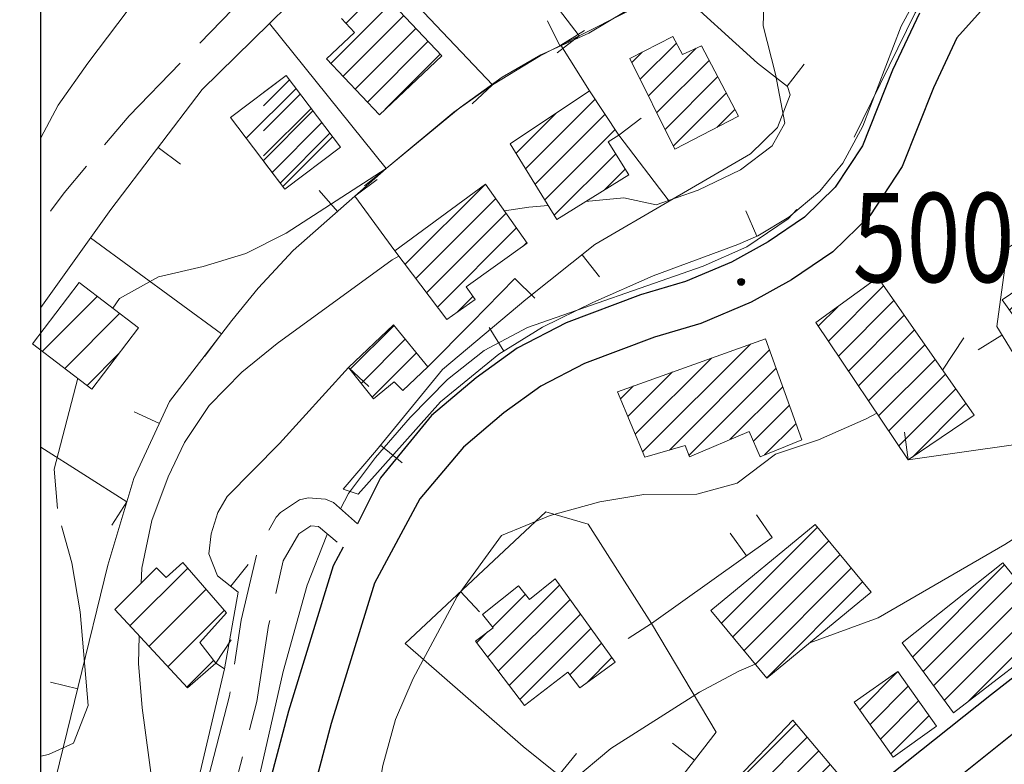
# Model space of a CAD drawing. Units: millimetres. Extents: x 2385024 to 2387038, y 4759138 to 4760472.
# Drawn here: x 2385445 to 2385622, y 4759631 to 4759765 of the extents above; entities that cross this region are included whole.
import ezdxf

# ---------------------------------------------------------------- set-up
doc = ezdxf.new("R2010")
doc.units = ezdxf.units.MM
for name, color, linetype, lineweight in [('CD-BANCHINE', 7, 'Continuous', 30), ('CD-CORSIE', 7, 'Continuous', 30), ('Curve di livello grigie', 8, 'Continuous', 5), ('Curve di livello verdi', 70, 'Continuous', 5), ('Edifici', 5, 'Continuous', 13), ('Linea edifici', 7, 'Continuous', 13), ('Retini', 8, 'Continuous', 5), ('Tratteggiata2', 6, 'Continuous', 5)]:
    doc.layers.add(name, color=color, linetype=linetype, lineweight=lineweight)
for name, color, linetype in [('Punti', 7, 'Continuous'), ('strada ordinaria', 5, 'Continuous'), ('Testo', 50, 'Continuous')]:
    doc.layers.add(name, color=color, linetype=linetype)
doc.styles.add('ROMANS', font='romans.shx')
pattern_1 = [(45, (2387252.5097, 4759025.384), (-2.245064, 2.245064), [])]

# ---------------------------------------------------------------- blocks, each defined once
blk = doc.blocks.new('X326010E-060101G386')
for p, q in [((2.83, 9.14), (11.78, 18.09)), ((5.88, 5.12), (14.83, 14.07)), ((8.93, 1.1), (17.88, 10.04))]:
    blk.add_line(p, q)
blk = doc.blocks.new('X326010E-060101G387')
for p, q in [((1.79, 6.79), (11.65, 16.65)), ((5.8, 3.73), (15.66, 13.59)), ((9.81, 0.66), (15.66, 6.51))]:
    blk.add_line(p, q)
blk = doc.blocks.new('X326010E-060101G390')
for p, q in [((2.73, 11.14), (13.1, 21.52)), ((6.13, 7.48), (16.4, 17.74)), ((9.54, 3.81), (19.69, 13.97)), ((12.94, 0.15), (17.75, 4.96))]:
    blk.add_line(p, q)
blk = doc.blocks.new('PUNTO1')
for centre, radius in [((-0.02, 0.02), 0.61), ((0.01, 0.02), 0.47), ((-0.03, 0.03), 0.37), ((0.02, 0.01), 0.18), ((-0.02, 0.04), 0.13)]:
    blk.add_circle(centre, radius)

msp = doc.modelspace()

# ---------------------------------------------------------------- hatches: boundary and pattern name
at = {"layer": 'Retini'}
h = msp.add_hatch(dxfattribs=at)
h.set_pattern_fill('ANSI31', color=256, style=0)
h.set_pattern_definition(pattern_1)
h.paths.add_polyline_path([(2385698.079, 4759684.72), (2385687.799, 4759676.08), (2385694.469, 4759668.13), (2385704.749, 4759676.77)])
h.paths.add_polyline_path([(2385717.559, 4759701.2), (2385707.039, 4759692.72), (2385713.439, 4759684.4), (2385715.319, 4759685.44), (2385718.719, 4759680.72), (2385727.479, 4759688.16)])
h.paths.add_polyline_path([(2385761.759, 4759720.32), (2385750.039, 4759729.12), (2385736.599, 4759709.92), (2385731.719, 4759703.76), (2385739.959, 4759694.88), (2385748.119, 4759702.56), (2385755.079, 4759711.04)])
h.paths.add_polyline_path([(2385793.919, 4759738.64), (2385788.759, 4759747.12), (2385785.119, 4759744.8), (2385783.319, 4759747.6), (2385780.359, 4759745.68), (2385778.359, 4759748.72), (2385765.149, 4759738.57), (2385757.959, 4759733.04), (2385768.999, 4759720.96), (2385777.599, 4759727.12)])
h.paths.add_polyline_path([(2385766.519, 4759784.72), (2385762.839, 4759790.88), (2385761.239, 4759789.76), (2385756.599, 4759797.2), (2385746.119, 4759791.12), (2385740.359, 4759800.64), (2385728.399, 4759792.96), (2385731.519, 4759787.84), (2385729.519, 4759786.48), (2385739.079, 4759771.04), (2385744.399, 4759773.68), (2385745.559, 4759772.32), (2385752.559, 4759775.68)])
h.paths.add_polyline_path([(2385756.289, 4759820.6), (2385750.289, 4759830.25), (2385744.109, 4759826.39), (2385741.279, 4759830.91), (2385727.929, 4759822.37), (2385730.609, 4759818.19), (2385725.669, 4759815.03), (2385731.879, 4759805.36), (2385741.919, 4759811.76), (2385739.139, 4759816.14), (2385744.109, 4759819.26), (2385746.919, 4759814.77)])
h.paths.add_polyline_path([(2385749.479, 4759877.58), (2385762.559, 4759877.84), (2385762.079, 4759894.4), (2385752.489, 4759894), (2385752.319, 4759897.84), (2385733.279, 4759896.96), (2385733.599, 4759881.46), (2385723.289, 4759881.19), (2385723.229, 4759891.01), (2385713.989, 4759890.99), (2385713.989, 4759886.88), (2385694.499, 4759886.48), (2385695.259, 4759850.76), (2385711.649, 4759851.14), (2385711.199, 4759870.32), (2385749.639, 4759871.6)])
h.paths.add_polyline_path([(2385659.239, 4759886.48), (2385653.699, 4759895.34), (2385639.339, 4759886.38), (2385644.879, 4759877.52)])
h.paths.add_polyline_path([(2385652.639, 4759865.12), (2385635.359, 4759860.4), (2385638.809, 4759847.76), (2385656.089, 4759852.48)])
h.paths.add_polyline_path([(2385621.159, 4759844.72), (2385623.919, 4759845.44), (2385622.199, 4759852), (2385619.039, 4759851.2), (2385618.359, 4759854.64), (2385606.559, 4759851.84), (2385607.359, 4759848.8), (2385599.079, 4759847.28), (2385603.599, 4759836.16), (2385604.799, 4759836.64), (2385606.839, 4759829.04), (2385623.879, 4759833.2)])
h.paths.add_polyline_path([(2385614.599, 4759806.56), (2385600.959, 4759799.92), (2385606.989, 4759787.51), (2385620.629, 4759794.15)])
h.paths.add_polyline_path([(2385639.479, 4759818.48), (2385622.799, 4759810.88), (2385627.759, 4759799.52), (2385635.599, 4759802.56), (2385636.439, 4759800.24), (2385645.719, 4759804.4)])
h.paths.add_polyline_path([(2385677.879, 4759829.2), (2385676.799, 4759828.4), (2385670.959, 4759838.4), (2385660.319, 4759831.12), (2385662.999, 4759825.52), (2385659.559, 4759822.96), (2385664.079, 4759814.16), (2385667.479, 4759816.48), (2385670.119, 4759812.48), (2385682.839, 4759820.56)])
h.paths.add_polyline_path([(2385701.009, 4759771.69), (2385704.889, 4759773.88), (2385701.149, 4759780.49), (2385687.279, 4759772.64), (2385693.429, 4759761.67), (2385703.469, 4759767.3)])
h.paths.add_polyline_path([(2385715.519, 4759758.64), (2385703.419, 4759751.17), (2385712.669, 4759736.21), (2385724.759, 4759743.68)])
h.paths.add_polyline_path([(2385703.159, 4759729.2), (2385692.359, 4759744.32), (2385676.839, 4759733.52), (2385679.079, 4759730.4), (2385658.639, 4759715.12), (2385667.679, 4759703.36)])
h.paths.add_polyline_path([(2385671.599, 4759731.76), (2385660.159, 4759749.12), (2385640.479, 4759735.76), (2385643.879, 4759730.48), (2385640.359, 4759727.6), (2385621.759, 4759714.64), (2385633.639, 4759697.76), (2385651.479, 4759710.88), (2385648.119, 4759715.76)])
h.paths.add_polyline_path([(2385813.699, 4759702), (2385807.099, 4759699.41), (2385803.709, 4759708.03), (2385788.859, 4759702.2), (2385792.329, 4759693.36), (2385785.849, 4759690.8), (2385789.359, 4759681.92), (2385817.289, 4759692.9)])
h.paths.add_polyline_path([(2385822.319, 4759685.56), (2385798.319, 4759676.6), (2385804.759, 4759659.36), (2385828.759, 4759668.32)])
h.paths.add_polyline_path([(2385850.329, 4759698.35), (2385843.299, 4759696.18), (2385844.369, 4759692.58), (2385837.709, 4759690.6), (2385841.079, 4759679.28), (2385854.899, 4759683.54)])
h.paths.add_polyline_path([(2385876.369, 4759699.74), (2385860.689, 4759696.78), (2385862.999, 4759684.56), (2385878.679, 4759687.52)])
h.paths.add_polyline_path([(2385911.519, 4759707.68), (2385886.239, 4759701.76), (2385888.639, 4759690.16), (2385914.119, 4759695.76)])
h.paths.add_polyline_path([(2385910.329, 4759741.78), (2385893.049, 4759738.74), (2385895.519, 4759724.72), (2385912.799, 4759727.76)])
h.paths.add_polyline_path([(2385933.399, 4759745.57), (2385917.679, 4759742.05), (2385920.279, 4759730.48), (2385935.999, 4759734)])
h.paths.add_polyline_path([(2385865.799, 4759733.76), (2385851.679, 4759730.4), (2385855.179, 4759715.66), (2385869.299, 4759719.02)])
h.paths.add_polyline_path([(2385920.879, 4759760.64), (2385934.959, 4759766.96), (2385940.719, 4759770.96), (2385948.239, 4759777.12), (2385951.559, 4759798.88), (2385943.959, 4759800.24), (2385940.959, 4759784.24), (2385938.759, 4759784.4), (2385932.439, 4759778.08), (2385917.839, 4759771.68), (2385904.239, 4759768.24), (2385874.559, 4759763.68), (2385843.719, 4759758.8), (2385845.359, 4759748.72), (2385867.319, 4759751.92), (2385905.119, 4759756.88)])
h.paths.add_polyline_path([(2385832.679, 4759757.28), (2385812.639, 4759754.32), (2385802.479, 4759751.84), (2385804.199, 4759741.04), (2385817.279, 4759742.48), (2385816.879, 4759745.52), (2385833.639, 4759748.32)])
h.paths.add_polyline_path([(2385830.079, 4759787.44), (2385815.439, 4759784.96), (2385816.679, 4759774.08), (2385830.079, 4759776.56)])
h.paths.add_polyline_path([(2385810.409, 4759786.97), (2385796.929, 4759784.57), (2385799.159, 4759772.08), (2385812.639, 4759774.48)])
h.paths.add_polyline_path([(2385793.479, 4759786.88), (2385780.309, 4759784.41), (2385782.979, 4759770.09), (2385796.159, 4759772.56)])
h.paths.add_polyline_path([(2385808.039, 4759806.88), (2385794.739, 4759805.49), (2385796.269, 4759790.93), (2385809.559, 4759792.32)])
h.paths.add_polyline_path([(2385829.039, 4759805.28), (2385813.079, 4759805.44), (2385813.919, 4759792.96), (2385828.999, 4759792.32)])
h.paths.add_polyline_path([(2385831.479, 4759852.8), (2385808.239, 4759862.56), (2385809.519, 4759870.8), (2385794.879, 4759874), (2385791.079, 4759848.88), (2385802.199, 4759847.6), (2385802.879, 4759854.72), (2385808.079, 4759853.76), (2385816.439, 4759849.6), (2385813.519, 4759842.72), (2385826.079, 4759837.2)])
h.paths.add_polyline_path([(2385786.359, 4759865.77), (2385769.679, 4759872.48), (2385765.199, 4759861.36), (2385781.879, 4759854.64)])
h.paths.add_polyline_path([(2385866.199, 4759808.16), (2385854.519, 4759806.08), (2385856.389, 4759795.54), (2385868.069, 4759797.62)])
h.paths.add_polyline_path([(2385890.909, 4759810.37), (2385877.429, 4759806.61), (2385881.039, 4759793.68), (2385894.519, 4759797.44)])
h.paths.add_polyline_path([(2385923.179, 4759814.89), (2385916.079, 4759824.88), (2385902.479, 4759815.2), (2385909.579, 4759805.21)])
h.paths.add_polyline_path([(2385977.159, 4759801.6), (2385967.599, 4759804.8), (2385959.399, 4759802.88), (2385952.559, 4759779.6), (2385958.959, 4759771.52), (2385967.039, 4759769.2)])
h.paths.add_polyline_path([(2385955.719, 4759759.2), (2385951.609, 4759765.66), (2385948.839, 4759763.91), (2385946.959, 4759766.87), (2385941.119, 4759763.15), (2385943.199, 4759759.89), (2385940.879, 4759758.39), (2385945.039, 4759752.12)])
h.paths.add_polyline_path([(2385997.479, 4759805.65), (2385978.849, 4759803.13), (2385981.319, 4759787.45), (2386000.019, 4759790.39)])
h.paths.add_polyline_path([(2385967.879, 4759862.48), (2385955.659, 4759864.57), (2385947.659, 4759817.93), (2385959.879, 4759815.84)])
h.paths.add_polyline_path([(2385937.659, 4759843.93), (2385926.399, 4759846), (2385923.699, 4759831.28), (2385927.009, 4759830.68), (2385925.479, 4759822.34), (2385933.419, 4759820.89)])
h.paths.add_polyline_path([(2385942.649, 4759872.2), (2385933.719, 4759873.6), (2385929.959, 4759849.6), (2385938.889, 4759848.19)])
h.paths.add_polyline_path([(2385944.039, 4759926.56), (2385941.399, 4759927.52), (2385941.759, 4759930), (2385923.359, 4759939.84), (2385918.559, 4759923.52), (2385918.439, 4759909.92), (2385919.919, 4759897.6), (2385920.639, 4759884.48), (2385931.959, 4759881.36), (2385933.279, 4759885.84)])
h.paths.add_polyline_path([(2385956.239, 4759922.32), (2385954.489, 4759922.93), (2385961.319, 4759952.88), (2385952.839, 4759955.68), (2385944.039, 4759926.56), (2385933.279, 4759885.84), (2385935.479, 4759885.92), (2385941.359, 4759885.84), (2385942.719, 4759886.72), (2385943.719, 4759888.48), (2385944.079, 4759890.32), (2385947.119, 4759889.84)])
h.paths.add_polyline_path([(2385914.719, 4759953.44), (2385908.239, 4759962.24), (2385901.999, 4759939.36), (2385895.839, 4759940.24), (2385893.799, 4759931.6), (2385898.919, 4759930.8), (2385897.799, 4759924.8), (2385908.719, 4759923.12)])
h.paths.add_polyline_path([(2385852.279, 4759920.72), (2385869.839, 4759921.36), (2385869.159, 4759931.52), (2385862.519, 4759929.68), (2385852.399, 4759928.08), (2385844.399, 4759927.76), (2385844.399, 4759926.4), (2385835.479, 4759926.08), (2385835.599, 4759932.24), (2385824.599, 4759931.92), (2385824.719, 4759929.84), (2385821.299, 4759929.98), (2385821.139, 4759918.55), (2385821.549, 4759904.97), (2385822.579, 4759903.38), (2385848.389, 4759903.98), (2385852.709, 4759904.51)])
h.paths.add_polyline_path([(2385847.279, 4760002.32), (2385842.119, 4760004.96), (2385841.359, 4760003.52), (2385836.079, 4760005.68), (2385833.209, 4760000), (2385832.719, 4759999.04), (2385843.479, 4759993.76), (2385846.249, 4760000)])
h.paths.add_polyline_path([(2385829.799, 4760005.31), (2385820.919, 4760005.28), (2385820.929, 4759999.89), (2385829.809, 4759999.93), (2385829.809, 4760000)])
h.paths.add_polyline_path([(2385835.919, 4760018.38), (2385827.919, 4760018.63), (2385827.719, 4760011.92), (2385835.719, 4760011.68)])
h.paths.add_polyline_path([(2385876.703, 4760007.834), (2385867.469, 4760009.47), (2385865.799, 4760000), (2385865.285, 4759997.072), (2385874.817, 4759995.602)])
h.paths.add_polyline_path([(2385886.996, 4760003.717), (2385887.34, 4760005.949), (2385876.703, 4760007.834), (2385874.789, 4759995.423), (2385885.25, 4759993.81), (2385886.339, 4760000)])
h.paths.add_polyline_path([(2385925.006, 4759995.445), (2385915.367, 4759997.955), (2385915.556, 4759998.679), (2385914.646, 4759998.906), (2385907.171, 4759968.933), (2385917.737, 4759966.298)])
h.paths.add_polyline_path([(2385929.951, 4760013.474), (2385920.077, 4760016.045), (2385915.367, 4759997.955), (2385925.24, 4759995.384)])
h.paths.add_polyline_path([(2385931.819, 4760012.923), (2385929.935, 4760013.414), (2385925.24, 4759995.384), (2385925.006, 4759995.445), (2385917.794, 4759966.526), (2385919.291, 4759966.015), (2385919.975, 4759966.255)])
h.paths.add_polyline_path([(2385892.159, 4759983.84), (2385886.129, 4759979.47), (2385890.659, 4759973.23), (2385896.129, 4759965.699), (2385902.185, 4759970.02)])
h.paths.add_polyline_path([(2385892.112, 4759984.669), (2385889.406, 4759988.463), (2385882.767, 4759983.727), (2385885.474, 4759979.933)])
h.paths.add_polyline_path([(2385946.86, 4759970.615), (2385934.415, 4759973.955), (2385930.32, 4759958.692), (2385942.761, 4759955.341)])
h.paths.add_polyline_path([(2385949.793, 4759986.316), (2385944.284, 4759987.9), (2385945.624, 4759993.789), (2385945.514, 4759994.623), (2385939.617, 4759993.838), (2385934.492, 4759973.935), (2385946.053, 4759970.832)])
h.paths.add_polyline_path([(2385966.245, 4759991.654), (2385966.316, 4759991.669), (2385965.995, 4759993.45), (2385964.527, 4759996.805), (2385945.501, 4759994.743), (2385945.514, 4759994.623), (2385945.624, 4759993.789), (2385944.284, 4759987.9), (2385949.793, 4759986.316), (2385949.587, 4759985.464), (2385953.148, 4759984.604), (2385954.959, 4759984.764), (2385955.322, 4759984.699), (2385955.242, 4759984.388), (2385955.497, 4759984.424), (2385967.241, 4759986.544), (2385967.144, 4759987.081), (2385967.095, 4759987.071)])
h.paths.add_polyline_path([(2385955.322, 4759984.699), (2385954.959, 4759984.764), (2385953.148, 4759984.604), (2385949.587, 4759985.464), (2385946.053, 4759970.832), (2385946.86, 4759970.615), (2385942.761, 4759955.341), (2385942.062, 4759955.529), (2385938.107, 4759940.499), (2385943.556, 4759939.055)])
h.paths.add_polyline_path([(2385942.062, 4759955.529), (2385930.447, 4759958.658), (2385926.705, 4759944.771), (2385937.141, 4759939.999), (2385937.265, 4759940.27), (2385937.963, 4759939.951)])
h = msp.add_hatch(dxfattribs=at)
h.set_pattern_fill('ANSI31', color=256, style=0)
h.set_pattern_definition(pattern_1)
h.paths.add_polyline_path([(2385521.079, 4759758.48), (2385509.279, 4759770.96), (2385503.049, 4759765.16), (2385505.409, 4759762.64), (2385500.399, 4759757.92), (2385509.879, 4759747.89)])
h = msp.add_hatch(dxfattribs=at)
h.set_pattern_fill('ANSI31', color=256, style=0)
h.set_pattern_definition(pattern_1)
h.paths.add_polyline_path([(2385567.719, 4759760.24), (2385564.319, 4759758.72), (2385562.599, 4759761.92), (2385554.879, 4759758), (2385562.959, 4759741.68), (2385574.359, 4759747.6)])
h = msp.add_hatch(dxfattribs=at)
h.set_pattern_fill('ANSI31', color=256, style=0)
h.set_pattern_definition(pattern_1)
h.paths.add_polyline_path([(2385489.072, 4759751.89), (2385489.072, 4759739.543), (2385492.889, 4759734.51), (2385502.879, 4759742.08), (2385493.119, 4759754.96)])
h = msp.add_hatch(dxfattribs=at)
h.set_pattern_fill('ANSI31', color=256, style=0)
h.set_pattern_definition(pattern_1)
h.paths.add_polyline_path([(2385550.999, 4759743.04), (2385552.899, 4759744.23), (2385547.629, 4759752.15), (2385533.359, 4759742.64), (2385541.779, 4759729.08), (2385554.679, 4759737.1)])
h = msp.add_hatch(dxfattribs=at)
h.set_pattern_fill('ANSI31', color=256, style=0)
h.set_pattern_definition(pattern_1)
h.paths.add_polyline_path([(2385528.959, 4759735.44), (2385512.679, 4759723.44), (2385521.999, 4759711.12), (2385527.079, 4759714.72), (2385525.439, 4759716.96), (2385536.439, 4759724.8)])
h = msp.add_hatch(dxfattribs=at)
h.set_pattern_fill('ANSI31', color=256, style=0)
h.set_pattern_definition(pattern_1)
h.paths.add_polyline_path([(2385599.399, 4759718.64), (2385588.279, 4759710.56), (2385604.879, 4759685.92), (2385616.719, 4759693.92)])
h = msp.add_hatch(dxfattribs=at)
h.set_pattern_fill('ANSI31', color=256, style=0)
h.set_pattern_definition(pattern_1)
h.paths.add_polyline_path([(2385512.439, 4759710.16), (2385504.319, 4759702.48), (2385508.839, 4759696.88), (2385512.559, 4759699.92), (2385514.119, 4759698.4), (2385518.559, 4759702.64)])
h = msp.add_hatch(dxfattribs=at)
h.set_pattern_fill('ANSI31', color=256, style=0)
h.set_pattern_definition(pattern_1)
h.paths.add_polyline_path([(2385579.239, 4759707.68), (2385552.639, 4759698.16), (2385557.559, 4759686.4), (2385564.799, 4759688.48), (2385565.559, 4759686.48), (2385576.319, 4759691.04), (2385578.279, 4759686.48), (2385585.759, 4759689.52)])
h = msp.add_hatch(dxfattribs=at)
h.set_pattern_fill('ANSI31', color=256, style=0)
h.set_pattern_definition(pattern_1)
h.paths.add_polyline_path([(2385598.199, 4759662.16), (2385588.149, 4759674.33), (2385569.429, 4759658.89), (2385579.479, 4759646.72)])
h = msp.add_hatch(dxfattribs=at)
h.set_pattern_fill('ANSI31', color=256, style=0)
h.set_pattern_definition(pattern_1)
h.paths.add_polyline_path([(2385621.879, 4759667.44), (2385603.759, 4759653.04), (2385612.999, 4759640.48), (2385631.799, 4759655.04)])
h = msp.add_hatch(dxfattribs=at)
h.set_pattern_fill('ANSI31', color=256, style=0)
h.set_pattern_definition(pattern_1)
h.paths.add_polyline_path([(2385541.439, 4759664.56), (2385536.819, 4759660.83), (2385534.849, 4759663.28), (2385528.409, 4759658.17), (2385530.309, 4759655.78), (2385527.119, 4759653.34), (2385535.919, 4759641.83), (2385543.749, 4759647.81), (2385545.899, 4759644.99), (2385552.249, 4759649.57)])
h = msp.add_hatch(dxfattribs=at)
h.set_pattern_fill('ANSI31', color=256, style=0)
h.set_pattern_definition(pattern_1)
h.paths.add_polyline_path([(2385602.999, 4759647.92), (2385595.179, 4759642.39), (2385602.149, 4759632.55), (2385609.959, 4759638.08)])
h = msp.add_hatch(dxfattribs=at)
h.set_pattern_fill('ANSI31', color=256, style=0)
h.set_pattern_definition(pattern_1)
h.paths.add_polyline_path([(2385583.399, 4759617.04), (2385579.199, 4759621.68), (2385582.999, 4759624.64), (2385587.119, 4759619.2), (2385595.159, 4759626.16), (2385584.119, 4759639.2), (2385573.039, 4759627.6), (2385562.679, 4759615.12), (2385574.959, 4759605.44)])

# ---------------------------------------------------------------- linework, layer by layer
msp.add_lwpolyline([(2385449.072, 4760425.601), (2387020.34, 4760425.601), (2387019.782, 4759219.601), (2385449.072, 4759219.601)], close=True)
at = {"layer": 'CD-BANCHINE', "linetype": 'Continuous'}
for points in [[(2386449.265, 4759854.624, 0), (2386449.263, 4759854.62)], [(2386441.907, 4759859.077, 0), (2386441.909, 4759859.081)], [(2386119.549, 4759720.549, 0), (2386119.546, 4759720.548)], [(2386122.477, 4759712.51, 0), (2386122.48, 4759712.511)], [(2386057.168, 4759683.203, 0), (2386057.164, 4759683.201)], [(2386052.538, 4759690.431, 0), (2386052.542, 4759690.433)], [(2385875.857, 4759539.624, 0), (2385875.855, 4759539.621)], [(2385868.373, 4759543.77, 0), (2385868.374, 4759543.772)]]:
    msp.add_lwpolyline(points, format="xyb", dxfattribs=at)
at = {"layer": 'CD-CORSIE', "linetype": 'Continuous'}
for points in [[(2385564.857, 4759288.523, 0), (2385564.368, 4759288.239)], [(2386448.409, 4759855.142, 0), (2386448.408, 4759855.139)], [(2386442.763, 4759858.559, 0), (2386442.764, 4759858.562)], [(2386119.891, 4759719.609, 0), (2386119.889, 4759719.608)], [(2386122.134, 4759713.449, 0), (2386122.137, 4759713.45)], [(2386056.628, 4759684.045, 0), (2386056.625, 4759684.043)], [(2386053.077, 4759689.589, 0), (2386053.08, 4759689.59)], [(2385874.982, 4759540.108, 0), (2385874.981, 4759540.106)], [(2385869.247, 4759543.285, 0), (2385869.249, 4759543.287)]]:
    msp.add_lwpolyline(points, format="xyb", dxfattribs=at)
at = {"layer": 'Curve di livello grigie'}
for points in [[(2385494.079, 4759803.36), (2385482.999, 4759790.64), (2385477.009, 4759782.98), (2385457.509, 4759757.16), (2385452.209, 4759749.61), (2385449.072, 4759743.738)], [(2385546.929, 4759732.28), (2385553.799, 4759732.96), (2385559.579, 4759731.7), (2385567.159, 4759734.32), (2385574.719, 4759738), (2385580.399, 4759742.32), (2385582.679, 4759746.4), (2385580.999, 4759755.2), (2385578.839, 4759763.84), (2385579.319, 4759780.64)], [(2385461.989, 4759713.15), (2385463.199, 4759714.92), (2385470.199, 4759718.8), (2385478.249, 4759720.65), (2385485.919, 4759722.96), (2385493.159, 4759726.64), (2385511.119, 4759738.24), (2385524.419, 4759749.18), (2385531.949, 4759754.62), (2385538.879, 4759758.64), (2385547.499, 4759762.55), (2385561.159, 4759770.72)], [(2385532.339, 4759730.63), (2385536.719, 4759731.28), (2385540.199, 4759731.62)], [(2385729.649, 4759730.63), (2385727.679, 4759730.48), (2385714.909, 4759723.7), (2385696.879, 4759715.68), (2385689.799, 4759711.93), (2385673.999, 4759701.92), (2385666.459, 4759699.19), (2385659.959, 4759694.72), (2385622.189, 4759670.73), (2385599.469, 4759657.58), (2385587.169, 4759653.06)], [(2385467.099, 4759663.78), (2385467.199, 4759666.48), (2385469.039, 4759675.04), (2385471.919, 4759682.88), (2385474.879, 4759689.02), (2385479.319, 4759695.68), (2385485.199, 4759701.68), (2385491.519, 4759706.8), (2385512.199, 4759721.84), (2385513.379, 4759722.5)], [(2385614.869, 4759707.84), (2385611.029, 4759702.04)], [(2385452.069, 4759677.2), (2385451.479, 4759684.24), (2385455.699, 4759700.56)], [(2385599.239, 4759694.28), (2385597.319, 4759693.29), (2385588.719, 4759689.52), (2385580.999, 4759686.96), (2385574.119, 4759681.76), (2385566.879, 4759679.76), (2385557.399, 4759679.68), (2385549.499, 4759678.37), (2385540.559, 4759675.92), (2385531.799, 4759672.32), (2385523.879, 4759661.36), (2385515.959, 4759646.64), (2385512.799, 4759639.28), (2385510.519, 4759631.07), (2385505.319, 4759601.36), (2385503.919, 4759590.64), (2385501.639, 4759582.08), (2385499.079, 4759557.28), (2385498.159, 4759539.36), (2385497.359, 4759530.56), (2385494.879, 4759522.16), (2385492.139, 4759517.8)], [(2385449.072, 4759632.714), (2385450.439, 4759633.04), (2385454.959, 4759635.04), (2385457.599, 4759641.84), (2385456.159, 4759658.64), (2385454.639, 4759667.42), (2385452.769, 4759674.06)], [(2385466.559, 4759590.69), (2385466.359, 4759590.96), (2385465.079, 4759597.92), (2385469.409, 4759614.64), (2385469.799, 4759622.64), (2385467.249, 4759641.38), (2385466.599, 4759649.36), (2385466.769, 4759654.28)], [(2385577.389, 4759649.24), (2385574.439, 4759648), (2385567.359, 4759644.24), (2385551.479, 4759634.08), (2385544.439, 4759628.24), (2385540.789, 4759623.92)]]:
    msp.add_lwpolyline(points, dxfattribs=at)
at = {"layer": 'Curve di livello verdi'}
for points in [[(2385595.149, 4759743.84), (2385606.129, 4759766.18), (2385610.279, 4759773.04), (2385615.439, 4759778.8), (2385622.679, 4759782.96), (2385631.399, 4759785.2), (2385639.919, 4759786.72), (2385648.839, 4759787.04), (2385656.879, 4759786.8), (2385660.279, 4759786.32), (2385660.289, 4759786.2)], [(2385502.919, 4759677.15), (2385502.919, 4759677.15), (2385504.359, 4759679.9), (2385509.159, 4759686.32), (2385515.429, 4759693.53), (2385522.129, 4759700.36), (2385528.679, 4759705.55), (2385536.499, 4759709.67), (2385568.029, 4759720.69), (2385575.859, 4759724.16), (2385583.289, 4759729.19), (2385584.879, 4759730.86)], [(2385456.999, 4759560.85), (2385462.029, 4759564.45), (2385467.779, 4759570.72), (2385472.719, 4759579.2), (2385475.439, 4759586.72), (2385480.749, 4759604.7), (2385485.959, 4759620.64), (2385488.159, 4759628.4), (2385492.619, 4759647.93), (2385496.919, 4759663.44), (2385500.439, 4759672.41), (2385500.529, 4759672.59)]]:
    msp.add_lwpolyline(points, dxfattribs=at)
at = {"layer": 'Edifici'}
for p, q in [((2385509.279, 4759770.96), (2385521.079, 4759758.48)), ((2385505.409, 4759762.64), (2385503.049, 4759765.16)), ((2385500.399, 4759757.92), (2385505.409, 4759762.64)), ((2385562.599, 4759761.92), (2385554.879, 4759758)), ((2385564.319, 4759758.72), (2385562.599, 4759761.92)), ((2385567.719, 4759760.24), (2385564.319, 4759758.72)), ((2385574.359, 4759747.6), (2385567.719, 4759760.24)), ((2385509.879, 4759747.89), (2385500.399, 4759757.92)), ((2385521.079, 4759758.48), (2385509.879, 4759747.89)), ((2385554.879, 4759758), (2385562.959, 4759741.68)), ((2385489.072, 4759751.89), (2385493.119, 4759754.96)), ((2385493.119, 4759754.96), (2385502.879, 4759742.08)), ((2385533.359, 4759742.64), (2385547.629, 4759752.15)), ((2385547.629, 4759752.15), (2385552.899, 4759744.23)), ((2385562.959, 4759741.68), (2385574.359, 4759747.6)), ((2385552.899, 4759744.23), (2385550.999, 4759743.04)), ((2385502.879, 4759742.08), (2385492.889, 4759734.51)), ((2385541.779, 4759729.08), (2385533.359, 4759742.64)), ((2385550.999, 4759743.04), (2385554.679, 4759737.1)), ((2385492.889, 4759734.51), (2385489.072, 4759739.543)), ((2385554.679, 4759737.1), (2385541.779, 4759729.08)), ((2385512.679, 4759723.44), (2385528.959, 4759735.44)), ((2385528.959, 4759735.44), (2385536.439, 4759724.8)), ((2385621.759, 4759714.64), (2385640.359, 4759727.6)), ((2385536.439, 4759724.8), (2385525.439, 4759716.96)), ((2385521.999, 4759711.12), (2385512.679, 4759723.44)), ((2385588.279, 4759710.56), (2385599.399, 4759718.64)), ((2385599.399, 4759718.64), (2385616.719, 4759693.92)), ((2385525.439, 4759716.96), (2385527.079, 4759714.72)), ((2385527.079, 4759714.72), (2385521.999, 4759711.12)), ((2385633.639, 4759697.76), (2385621.759, 4759714.64)), ((2385504.319, 4759702.48), (2385512.439, 4759710.16)), ((2385512.439, 4759710.16), (2385518.559, 4759702.64)), ((2385604.879, 4759685.92), (2385588.279, 4759710.56)), ((2385552.639, 4759698.16), (2385579.239, 4759707.68)), ((2385579.239, 4759707.68), (2385585.759, 4759689.52)), ((2385508.839, 4759696.88), (2385504.319, 4759702.48)), ((2385518.559, 4759702.64), (2385514.119, 4759698.4)), ((2385512.559, 4759699.92), (2385508.839, 4759696.88)), ((2385514.119, 4759698.4), (2385512.559, 4759699.92)), ((2385557.559, 4759686.4), (2385552.639, 4759698.16)), ((2385616.719, 4759693.92), (2385604.879, 4759685.92)), ((2385576.319, 4759691.04), (2385565.559, 4759686.48)), ((2385578.279, 4759686.48), (2385576.319, 4759691.04)), ((2385585.759, 4759689.52), (2385578.279, 4759686.48)), ((2385564.799, 4759688.48), (2385557.559, 4759686.4)), ((2385565.559, 4759686.48), (2385564.799, 4759688.48)), ((2385569.429, 4759658.89), (2385588.149, 4759674.33)), ((2385588.149, 4759674.33), (2385598.199, 4759662.16)), ((2385603.759, 4759653.04), (2385621.879, 4759667.44)), ((2385621.879, 4759667.44), (2385631.799, 4759655.04)), ((2385536.819, 4759660.83), (2385541.439, 4759664.56)), ((2385541.439, 4759664.56), (2385552.249, 4759649.57)), ((2385528.409, 4759658.17), (2385534.849, 4759663.28)), ((2385534.849, 4759663.28), (2385536.819, 4759660.83)), ((2385598.199, 4759662.16), (2385579.479, 4759646.72)), ((2385579.479, 4759646.72), (2385569.429, 4759658.89)), ((2385530.309, 4759655.78), (2385528.409, 4759658.17)), ((2385527.119, 4759653.34), (2385530.309, 4759655.78)), ((2385631.799, 4759655.04), (2385612.999, 4759640.48)), ((2385535.919, 4759641.83), (2385527.119, 4759653.34)), ((2385612.999, 4759640.48), (2385603.759, 4759653.04)), ((2385552.249, 4759649.57), (2385545.899, 4759644.99)), ((2385543.749, 4759647.81), (2385535.919, 4759641.83)), ((2385545.899, 4759644.99), (2385543.749, 4759647.81)), ((2385595.179, 4759642.39), (2385602.999, 4759647.92)), ((2385602.999, 4759647.92), (2385609.959, 4759638.08)), ((2385602.149, 4759632.55), (2385595.179, 4759642.39)), ((2385573.039, 4759627.6), (2385584.119, 4759639.2)), ((2385584.119, 4759639.2), (2385595.159, 4759626.16)), ((2385609.959, 4759638.08), (2385602.149, 4759632.55))]:
    msp.add_line(p, q, dxfattribs=at)
for points in [[(2385493.119, 4759754.96), (2385483.129, 4759747.38), (2385492.889, 4759734.51), (2385502.879, 4759742.08), (2385493.119, 4759754.96)], [(2385455.959, 4759717.76), (2385447.569, 4759706.77), (2385458.249, 4759698.62), (2385466.639, 4759709.6), (2385455.959, 4759717.76)], [(2385474.559, 4759667.52), (2385471.599, 4759664.8), (2385469.879, 4759666.56), (2385462.359, 4759659.04), (2385475.439, 4759644.96), (2385480.479, 4759649.44), (2385477.639, 4759653.12), (2385482.439, 4759658.48), (2385474.559, 4759667.52)]]:
    msp.add_lwpolyline(points, dxfattribs=at)
at = {"layer": 'Linea edifici'}
for p, q in [((2385542.319, 4759760.28), (2385540.049, 4759764.74)), ((2385545.779, 4759762.04), (2385541.819, 4759758.99)), ((2385542.489, 4759760.37), (2385546.729, 4759763.02)), ((2385583.149, 4759753), (2385586.199, 4759756.96)), ((2385530.199, 4759753.28), (2385526.569, 4759749.84)), ((2385552.899, 4759744.23), (2385556.879, 4759747.25)), ((2385470.179, 4759742.03), (2385474.159, 4759739)), ((2385511.119, 4759738.24), (2385507.229, 4759735.1)), ((2385505.459, 4759733.26), (2385509.479, 4759736.23)), ((2385502.349, 4759730.52), (2385499.039, 4759734.27)), ((2385577.679, 4759726.07), (2385575.669, 4759730.65)), ((2385546.289, 4759722.73), (2385549.389, 4759718.81)), ((2385534.239, 4759718.48), (2385537.809, 4759714.98)), ((2385481.499, 4759708.54), (2385478.539, 4759704.51)), ((2385532.249, 4759705.46), (2385529.609, 4759709.7)), ((2385621.689, 4759708.32), (2385617.429, 4759705.7)), ((2385504.319, 4759702.48), (2385508.009, 4759699.11)), ((2385470.379, 4759692.46), (2385465.839, 4759694.56)), ((2385604.879, 4759685.92), (2385604.179, 4759690.87)), ((2385510.089, 4759688.56), (2385513.949, 4759685.39)), ((2385464.539, 4759678.39), (2385461.859, 4759674.17)), ((2385575.809, 4759668.7), (2385572.909, 4759672.77)), ((2385483.179, 4759663.23), (2385486.289, 4759667.14)), ((2385524.469, 4759662.27), (2385527.889, 4759658.61)), ((2385558.759, 4759656.56), (2385554.549, 4759653.87)), ((2385480.479, 4759649.44), (2385483.249, 4759653.6)), ((2385455.699, 4759644.81), (2385450.839, 4759646)), ((2385566.459, 4759632.01), (2385562.509, 4759635.07)), ((2385542.139, 4759629.3), (2385545.279, 4759633.2))]:
    msp.add_line(p, q, dxfattribs=at)
for points in [[(2385449.072, 4759713.279, 521.862), (2385449.359, 4759713.68, 521.84), (2385461.679, 4759730.88, 523.46), (2385478.079, 4759752.4, 526.1), (2385490.129, 4759764.26, 0), (2385513.199, 4759786.96, 529.13), (2385533.159, 4759809.2, 530.24), (2385539.439, 4759813.84, 530.24)], [(2385520.509, 4759795.1, 530.66), (2385545.779, 4759762.04, 0), (2385545.779, 4759762.04, 521.69)], [(2385505.479, 4759779.36, 528.92), (2385530.199, 4759753.28, 521.15)], [(2385608.799, 4759773.44, 502.34), (2385603.599, 4759763.76, 502.91), (2385596.719, 4759745.84, 502.94), (2385593.119, 4759739.2, 502.97), (2385588.959, 4759734.16, 503.03), (2385583.399, 4759729.52, 503.3), (2385577.879, 4759726.16, 502.85), (2385574.239, 4759724.56, 502.58), (2385559.079, 4759718.96, 502.61), (2385548.199, 4759714.16, 502.76), (2385539.159, 4759709.76, 501.98), (2385531.319, 4759704.88, 501.44), (2385520.839, 4759696.32, 500.9), (2385506.079, 4759679.76, 500.03), (2385503.399, 4759680.64, 500.81), (2385509.359, 4759687.68, 503.87), (2385521.239, 4759702.16, 506.12), (2385536.159, 4759714.72, 507.62), (2385548.599, 4759724.56, 508.85), (2385561.929, 4759732.34, 0), (2385576.559, 4759740.88, 511.61), (2385581.359, 4759745.6, 511.76), (2385583.679, 4759751.44, 511.73), (2385583.199, 4759752.96, 511.7), (2385577.799, 4759757.12, 511.94), (2385562.879, 4759770.72, 521.54), (2385545.779, 4759762.04, 0), (2385538.759, 4759758.48, 519.8), (2385530.199, 4759753.28, 519.08), (2385523.239, 4759748.32, 519.26), (2385511.119, 4759738.24, 517.97), (2385505.459, 4759733.26, 0), (2385494.399, 4759723.52, 516.47), (2385488.119, 4759716.72, 515.54), (2385483.359, 4759710.96, 514.91), (2385472.199, 4759696.4, 515.3), (2385465.799, 4759682.56, 515.39), (2385461.119, 4759667.04, 515.42), (2385450.479, 4759623.44, 517.43)], [(2385490.129, 4759764.26, 528.41), (2385490.129, 4759764.26, 0), (2385511.119, 4759738.24, 521.36)], [(2385547.629, 4759752.15, 512.69), (2385542.489, 4759760.37, 519.47)], [(2385561.929, 4759732.34, 511.76), (2385561.929, 4759732.34, 0), (2385552.899, 4759744.23, 512.69)], [(2385640.479, 4759735.76, 487.47), (2385622.679, 4759723.92, 487.53), (2385620.759, 4759709.84, 487.53), (2385632.999, 4759689.92, 481.83), (2385604.879, 4759685.92, 486.27)], [(2385512.679, 4759723.44, 512.21), (2385505.459, 4759733.26, 0), (2385505.459, 4759733.26, 517.07)], [(2385458.019, 4759725.77, 521.9), (2385481.499, 4759708.54, 517.85)], [(2385518.559, 4759702.64, 507.11), (2385526.479, 4759710.56, 508.58), (2385534.239, 4759718.48, 507.95)], [(2385482.039, 4759648.4, 505.67), (2385484.519, 4759662.16, 504.98), (2385480.799, 4759665.12, 506.45), (2385479.239, 4759669.04, 506.69), (2385479.679, 4759672.64, 506.84), (2385480.879, 4759676.48, 506.93), (2385482.559, 4759679.36, 506.87), (2385491.919, 4759688.88, 506.9), (2385504.319, 4759702.48, 506.93)], [(2385449.072, 4759688.2, 521.769), (2385464.539, 4759678.39, 521.48)], [(2385556.769, 4759617.51, 479.13), (2385535.719, 4759634.48, 485.13), (2385514.519, 4759652.96, 492.81), (2385539.759, 4759676.56, 489.03), (2385547.359, 4759674.4, 486.93), (2385558.759, 4759656.56, 483.51)], [(2385577.639, 4759676.08, 483.93), (2385580.439, 4759672, 483.87), (2385558.759, 4759656.56, 482.85), (2385570.359, 4759637.04, 477.75), (2385559.519, 4759623.04, 476.91), (2385546.519, 4759596.88, 474.81), (2385533.519, 4759569.52, 475.29), (2385513.079, 4759578.8, 479.37), (2385523.479, 4759608, 481.23), (2385545.469, 4759594.68, 479.79)], [(2385463.159, 4759618.48, 512.57), (2385474.519, 4759616.4, 510.05), (2385482.039, 4759648.4, 506.39), (2385480.479, 4759649.44, 506.39)]]:
    msp.add_polyline3d(points, dxfattribs=at)
at = {"layer": 'strada ordinaria'}
for points in [[(2385618.909, 4759767.63), (2385613.609, 4759761.68), (2385609.389, 4759752.73), (2385603.799, 4759738.62), (2385597.979, 4759729.75), (2385591.329, 4759723.28), (2385583.889, 4759718.26), (2385576.629, 4759714.24), (2385567.589, 4759710.38), (2385559.299, 4759707.96), (2385546.709, 4759703.22), (2385538.859, 4759699.14), (2385532.219, 4759694.36), (2385524.969, 4759688.21), (2385517.119, 4759678.9), (2385508.979, 4759663.8), (2385501.239, 4759638.57), (2385494.879, 4759614.72), (2385487.039, 4759589.94), (2385483.429, 4759575.72), (2385476.589, 4759565.31), (2385469.269, 4759558.52), (2385461.049, 4759553.77), (2385449.072, 4759549.716)], [(2385606.859, 4759766.15), (2385602.039, 4759755.91), (2385596.659, 4759742.33), (2385591.769, 4759734.88), (2385586.259, 4759729.51), (2385579.699, 4759725.09), (2385573.109, 4759721.44), (2385564.879, 4759717.93), (2385556.769, 4759715.56), (2385543.439, 4759710.54), (2385534.649, 4759705.97), (2385527.289, 4759700.67), (2385519.259, 4759693.86), (2385510.069, 4759682.69), (2385505.959, 4759674.46)], [(2385550.429, 4759538.33), (2385552.969, 4759546.01), (2385558.849, 4759562.65), (2385568.519, 4759582.88), (2385577.749, 4759601.25), (2385584.779, 4759611.34), (2385589.529, 4759617.37), (2385597.039, 4759625.72), (2385619.799, 4759643.86), (2385674.719, 4759686.65), (2385735.009, 4759734.92), (2385750.979, 4759748.43)], [(2385755.459, 4759741.75), (2385740.099, 4759728.74), (2385679.679, 4759680.37), (2385624.749, 4759637.57), (2385602.549, 4759619.87), (2385595.659, 4759612.22), (2385591.209, 4759606.57), (2385584.639, 4759597.14), (2385575.709, 4759579.35), (2385566.259, 4759559.58), (2385563.399, 4759551.5), (2385560.202, 4759540.358), (2385560.202, 4759540.358)], [(2385503.369, 4759670.25), (2385501.569, 4759666.91), (2385493.549, 4759640.78), (2385487.189, 4759616.95), (2385479.349, 4759592.13), (2385475.999, 4759578.99), (2385470.439, 4759570.52), (2385464.479, 4759564.99), (2385457.739, 4759561.1), (2385449.072, 4759558.167)]]:
    msp.add_lwpolyline(points, dxfattribs=at)
at = {"layer": 'Tratteggiata2'}
for p, q in [((2385477.609, 4759760.72), (2385486.559, 4759769.93)), ((2385464.929, 4759747.66), (2385474.129, 4759757.13)), ((2385460.539, 4759742.47), (2385464.929, 4759747.66)), ((2385453.249, 4759733.85), (2385457.309, 4759738.65)), ((2385450.799, 4759730.55), (2385453.249, 4759733.85)), ((2385495.539, 4759678.73), (2385492.139, 4759676.49)), ((2385497.109, 4759679.13), (2385495.539, 4759678.73)), ((2385500.189, 4759678.89), (2385497.109, 4759679.13)), ((2385501.659, 4759678.27), (2385500.189, 4759678.89)), ((2385505.959, 4759674.46), (2385501.659, 4759678.27)), ((2385492.139, 4759676.49), (2385491.349, 4759675.64)), ((2385491.349, 4759675.64), (2385490.019, 4759673.27)), ((2385495.399, 4759672.64), (2385497.579, 4759674.08)), ((2385497.579, 4759674.08), (2385498.969, 4759673.97)), ((2385498.969, 4759673.97), (2385502.329, 4759671.12)), ((2385492.629, 4759667.8), (2385495.399, 4759672.64)), ((2385487.789, 4759668.83), (2385485.069, 4759657.11)), ((2385491.299, 4759661.94), (2385492.629, 4759667.8)), ((2385485.069, 4759657.11), (2385483.839, 4759649.23)), ((2385489.979, 4759656.17), (2385490.179, 4759657.07)), ((2385487.849, 4759642.53), (2385489.979, 4759656.17)), ((2385482.949, 4759643.55), (2385478.139, 4759624.91)), ((2385483.069, 4759644.29), (2385482.949, 4759643.55)), ((2385486.529, 4759637.43), (2385487.849, 4759642.53)), ((2385480.399, 4759613.68), (2385485.279, 4759632.58))]:
    msp.add_line(p, q, dxfattribs=at)

# ---------------------------------------------------------------- block references
at = {"layer": 'Punti'}
msp.add_blockref('PUNTO1', (2385574.879, 4759717.84), dxfattribs=at)
at = {"layer": 'Retini'}
for name, p in [('X326010E-060101G386', (2385483.129, 4759734.51)), ('X326010E-060101G387', (2385447.569, 4759698.62)), ('X326010E-060101G390', (2385462.359, 4759644.96))]:
    msp.add_blockref(name, p, dxfattribs=at)

# ---------------------------------------------------------------- texts
at = {"layer": 'Testo', "color": 6, "style": 'ROMANS', "width": 0.8}
msp.add_text('500.5', height=16, dxfattribs=at).set_placement((2385594.879, 4759717.84, 500.54))

doc.saveas('drawing.dxf')
